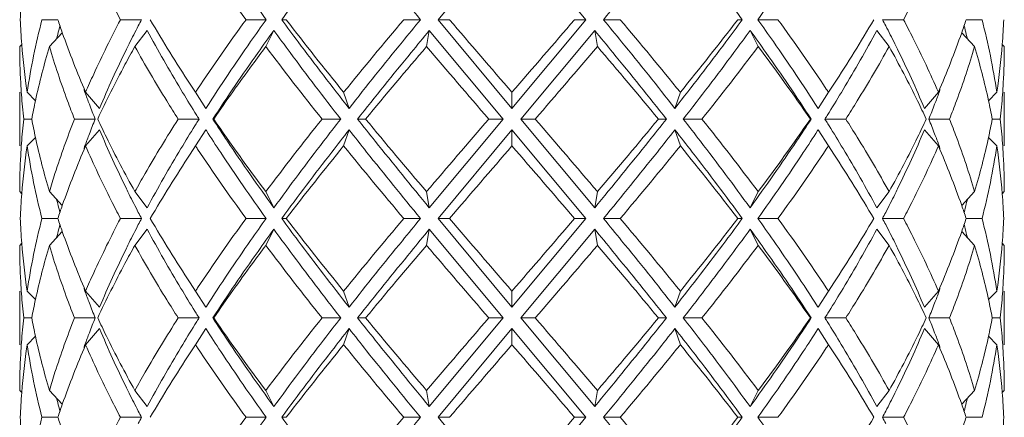
# Model space of a CAD drawing. Units: millimetres. Extents: x 0 to 210, y 74 to 223.
# Drawn here: x 50 to 55, y 88 to 90 of the extents above; entities that cross this region are included whole.
import ezdxf

# ---------------------------------------------------------------- set-up
doc = ezdxf.new("R2010")
doc.units = ezdxf.units.MM
doc.header["$MEASUREMENT"] = 0
doc.layers.get('0').update_dxf_attribs({"lineweight": 0})
doc.layers.add('02___PRT_ALL_AXES', color=7, linetype='Continuous', lineweight=0)

msp = doc.modelspace()

# ---------------------------------------------------------------- linework, layer by layer
at = {"color": 18, "lineweight": 5, "true_color": 0x000000}
for p, q in [((52.7098, 90.7856), (52.3396, 90.3408)), ((52.7098, 90.7856), (53.08, 90.3408)), ((50.4327, 90.3408), (50.3532, 90.3408)), ((50.8523, 90.3408), (50.7463, 90.3408)), ((51.4773, 90.3408), (51.3763, 90.3408)), ((51.5552, 90.3408), (51.5777, 90.3408)), ((52.251, 90.3408), (52.1672, 90.3408)), ((52.3396, 90.3408), (52.3962, 90.3408)), ((52.3396, 90.3408), (52.7098, 89.896)), ((53.08, 90.3408), (52.7098, 89.896)), ((53.08, 90.3408), (53.0235, 90.3408)), ((53.1686, 90.3408), (53.2525, 90.3408)), ((53.8644, 90.3408), (53.8419, 90.3408)), ((53.9423, 90.3408), (54.0433, 90.3408)), ((54.5674, 90.3408), (54.6733, 90.3408)), ((54.9869, 90.3408), (55.0665, 90.3408)), ((50.3904, 90.2062), (50.4552, 90.2752)), ((50.819, 90.2062), (50.8809, 90.287)), ((51.4757, 90.2062), (51.5161, 90.287)), ((52.2812, 90.2062), (52.2952, 90.287)), ((52.2952, 90.287), (52.6648, 89.8422)), ((53.1244, 90.287), (52.7548, 89.8422)), ((53.1384, 90.2062), (53.1244, 90.287)), ((53.944, 90.2062), (53.9036, 90.287)), ((54.6006, 90.2062), (54.5388, 90.287)), ((55.0293, 90.2062), (54.9644, 90.2752)), ((50.2415, 90.2062), (50.2517, 90.2164)), ((55.1781, 90.2062), (55.1679, 90.2164)), ((51.0962, 90.018), (51.1232, 89.9768)), ((54.3235, 90.018), (54.2964, 89.9768)), ((50.279, 89.9768), (50.3208, 89.9344)), ((50.5722, 89.9768), (50.6422, 89.896)), ((51.1232, 89.9768), (51.1751, 89.896)), ((51.8656, 89.9768), (51.8932, 89.896)), ((52.7098, 89.9768), (52.7098, 89.896)), ((53.554, 89.9768), (53.5264, 89.896)), ((54.2964, 89.9768), (54.2445, 89.896)), ((54.8474, 89.9768), (54.7775, 89.896)), ((55.1406, 89.9768), (55.0988, 89.9344)), ((51.1777, 89.9001), (51.1751, 89.896)), ((51.1778, 89.9001), (51.1751, 89.896)), ((54.2419, 89.9001), (54.2445, 89.896)), ((54.2419, 89.9001), (54.2445, 89.896)), ((51.12, 89.8755), (51.1262, 89.8656)), ((54.2995, 89.8755), (54.2933, 89.8656)), ((50.3019, 89.8422), (50.2615, 89.8422)), ((50.62, 89.8422), (50.5164, 89.8422)), ((51.1409, 89.8422), (51.0359, 89.8422)), ((51.1263, 89.8187), (51.1202, 89.8088)), ((51.2099, 89.8422), (51.2141, 89.8422)), ((51.8511, 89.8422), (51.7573, 89.8422)), ((51.9357, 89.8422), (51.9758, 89.8422)), ((52.6648, 89.8422), (52.2952, 89.3974)), ((52.6648, 89.8422), (52.5935, 89.8422)), ((52.7548, 89.8422), (52.8261, 89.8422)), ((52.7548, 89.8422), (53.1244, 89.3974)), ((53.484, 89.8422), (53.4438, 89.8422)), ((53.5685, 89.8422), (53.6623, 89.8422)), ((54.2097, 89.8422), (54.2056, 89.8422)), ((54.2787, 89.8422), (54.3837, 89.8422)), ((54.2934, 89.8187), (54.2996, 89.8088)), ((54.7996, 89.8422), (54.9032, 89.8422)), ((55.1177, 89.8422), (55.1581, 89.8422)), ((50.279, 89.7075), (50.3208, 89.75)), ((50.5722, 89.7075), (50.6422, 89.7883)), ((51.1232, 89.7075), (51.1751, 89.7883)), ((51.1751, 89.7883), (51.1778, 89.7843)), ((51.1751, 89.7883), (51.1777, 89.7843)), ((51.8656, 89.7075), (51.8932, 89.7883)), ((52.7098, 89.7883), (52.3396, 89.3435)), ((52.7098, 89.7075), (52.7098, 89.7883)), ((52.7098, 89.7883), (53.08, 89.3435)), ((53.554, 89.7075), (53.5264, 89.7883)), ((54.2445, 89.7883), (54.2419, 89.7843)), ((54.2445, 89.7883), (54.2419, 89.7843)), ((54.2964, 89.7075), (54.2445, 89.7883)), ((54.8474, 89.7075), (54.7775, 89.7883)), ((55.1406, 89.7075), (55.0988, 89.75)), ((51.1232, 89.7075), (51.0962, 89.6664)), ((54.3235, 89.6664), (54.2964, 89.7075)), ((50.2415, 89.4782), (50.2517, 89.468)), ((50.3904, 89.4782), (50.4552, 89.4091)), ((50.819, 89.4782), (50.8809, 89.3974)), ((51.4757, 89.4782), (51.5161, 89.3974)), ((52.2812, 89.4782), (52.2952, 89.3974)), ((53.1384, 89.4782), (53.1244, 89.3974)), ((53.944, 89.4782), (53.9036, 89.3974)), ((54.6006, 89.4782), (54.5388, 89.3974)), ((55.0293, 89.4782), (54.9644, 89.4091)), ((55.1781, 89.4782), (55.1679, 89.468)), ((50.4327, 89.3435), (50.3532, 89.3435)), ((50.8523, 89.3435), (50.7463, 89.3435)), ((51.4773, 89.3435), (51.3763, 89.3435)), ((51.5552, 89.3435), (51.5777, 89.3435)), ((52.251, 89.3435), (52.1672, 89.3435)), ((52.3396, 89.3435), (52.3962, 89.3435)), ((52.3396, 89.3435), (52.7098, 88.8987)), ((53.08, 89.3435), (52.7098, 88.8987)), ((53.08, 89.3435), (53.0235, 89.3435)), ((53.1686, 89.3435), (53.2525, 89.3435)), ((53.8644, 89.3435), (53.8419, 89.3435)), ((53.9423, 89.3435), (54.0433, 89.3435)), ((54.5674, 89.3435), (54.6733, 89.3435)), ((54.9869, 89.3435), (55.0665, 89.3435)), ((50.3904, 89.2089), (50.4552, 89.2779)), ((50.819, 89.2089), (50.8809, 89.2897)), ((51.4757, 89.2089), (51.5161, 89.2897)), ((52.2812, 89.2089), (52.2952, 89.2897)), ((52.2952, 89.2897), (52.6648, 88.8449)), ((53.1244, 89.2897), (52.7548, 88.8449)), ((53.1384, 89.2089), (53.1244, 89.2897)), ((53.944, 89.2089), (53.9036, 89.2897)), ((54.6006, 89.2089), (54.5388, 89.2897)), ((55.0293, 89.2089), (54.9644, 89.2779)), ((50.2415, 89.2089), (50.2517, 89.2191)), ((55.1781, 89.2089), (55.1679, 89.2191)), ((51.0962, 89.0207), (51.1232, 88.9795)), ((54.3235, 89.0207), (54.2964, 88.9795)), ((50.279, 88.9795), (50.3208, 88.9371)), ((50.5722, 88.9795), (50.6422, 88.8987)), ((51.1232, 88.9795), (51.1751, 88.8987)), ((51.8656, 88.9795), (51.8932, 88.8987)), ((52.7098, 88.9795), (52.7098, 88.8987)), ((53.554, 88.9795), (53.5264, 88.8987)), ((54.2964, 88.9795), (54.2445, 88.8987)), ((54.8474, 88.9795), (54.7775, 88.8987)), ((55.1406, 88.9795), (55.0988, 88.9371)), ((51.12, 88.8783), (51.1262, 88.8683)), ((51.1777, 88.9028), (51.1751, 88.8987)), ((51.1778, 88.9028), (51.1751, 88.8987)), ((54.2419, 88.9028), (54.2445, 88.8987)), ((54.2419, 88.9028), (54.2445, 88.8987)), ((54.2995, 88.8783), (54.2933, 88.8683)), ((50.3019, 88.8449), (50.2615, 88.8449)), ((50.62, 88.8449), (50.5164, 88.8449)), ((51.1409, 88.8449), (51.0359, 88.8449)), ((51.1263, 88.8214), (51.1202, 88.8115)), ((51.2099, 88.8449), (51.2141, 88.8449)), ((51.8511, 88.8449), (51.7573, 88.8449)), ((51.9357, 88.8449), (51.9758, 88.8449)), ((52.6648, 88.8449), (52.2952, 88.4001)), ((52.6648, 88.8449), (52.5935, 88.8449)), ((52.7548, 88.8449), (52.8261, 88.8449)), ((52.7548, 88.8449), (53.1244, 88.4001)), ((53.484, 88.8449), (53.4438, 88.8449)), ((53.5685, 88.8449), (53.6623, 88.8449)), ((54.2097, 88.8449), (54.2056, 88.8449)), ((54.2787, 88.8449), (54.3837, 88.8449)), ((54.2934, 88.8214), (54.2996, 88.8115)), ((54.7996, 88.8449), (54.9032, 88.8449)), ((55.1177, 88.8449), (55.1581, 88.8449)), ((50.5722, 88.7103), (50.6422, 88.791)), ((51.1232, 88.7103), (51.1751, 88.791)), ((51.1751, 88.791), (51.1778, 88.787)), ((51.1751, 88.791), (51.1777, 88.787)), ((51.8656, 88.7103), (51.8932, 88.791)), ((52.7098, 88.791), (52.3396, 88.3462)), ((52.7098, 88.7103), (52.7098, 88.791)), ((52.7098, 88.791), (53.08, 88.3462)), ((53.554, 88.7103), (53.5264, 88.791)), ((54.2445, 88.791), (54.2419, 88.787)), ((54.2445, 88.791), (54.2419, 88.787)), ((54.2964, 88.7103), (54.2445, 88.791)), ((54.8474, 88.7103), (54.7775, 88.791)), ((50.279, 88.7103), (50.3208, 88.7527)), ((55.1406, 88.7103), (55.0988, 88.7527)), ((51.1232, 88.7103), (51.0962, 88.6691)), ((54.3235, 88.6691), (54.2964, 88.7103)), ((50.2415, 88.4809), (50.2517, 88.4707)), ((50.3904, 88.4809), (50.4552, 88.4119)), ((50.819, 88.4809), (50.8809, 88.4001)), ((51.4757, 88.4809), (51.5161, 88.4001)), ((52.2812, 88.4809), (52.2952, 88.4001)), ((53.1384, 88.4809), (53.1244, 88.4001)), ((53.944, 88.4809), (53.9036, 88.4001)), ((54.6006, 88.4809), (54.5388, 88.4001)), ((55.0293, 88.4809), (54.9644, 88.4119)), ((55.1781, 88.4809), (55.1679, 88.4707)), ((50.4327, 88.3462), (50.3532, 88.3462)), ((50.8523, 88.3462), (50.7463, 88.3462)), ((51.4773, 88.3462), (51.3763, 88.3462)), ((51.5552, 88.3462), (51.5777, 88.3462)), ((52.251, 88.3462), (52.1672, 88.3462)), ((52.3396, 88.3462), (52.3962, 88.3462)), ((52.3396, 88.3462), (52.7098, 87.9014)), ((53.08, 88.3462), (52.7098, 87.9014)), ((53.08, 88.3462), (53.0235, 88.3462)), ((53.1686, 88.3462), (53.2525, 88.3462)), ((53.8644, 88.3462), (53.8419, 88.3462)), ((53.9423, 88.3462), (54.0433, 88.3462)), ((54.5674, 88.3462), (54.6733, 88.3462)), ((54.9869, 88.3462), (55.0665, 88.3462))]:
    msp.add_line(p, q, dxfattribs=at)
for points in [[(51.8932, 90.7856), (51.8642, 90.7487), (51.8353, 90.7116), (51.8066, 90.6744), (51.7214, 90.5643), (51.6374, 90.4532), (51.5552, 90.3408)], [(51.8932, 90.7856), (51.9224, 90.7485), (51.9517, 90.7114), (51.9811, 90.6744), (52.0702, 90.5625), (52.1603, 90.4514), (52.251, 90.3408)], [(53.5264, 90.7856), (53.4972, 90.7485), (53.4679, 90.7114), (53.4385, 90.6744), (53.3494, 90.5625), (53.2593, 90.4514), (53.1686, 90.3408)], [(53.5264, 90.7856), (53.5554, 90.7487), (53.5843, 90.7116), (53.6131, 90.6744), (53.6983, 90.5643), (53.7822, 90.4532), (53.8644, 90.3408)], [(51.1777, 90.7816), (51.2014, 90.7447), (51.2253, 90.708), (51.2495, 90.6714), (51.3233, 90.5598), (51.3994, 90.4496), (51.4773, 90.3408)], [(54.2419, 90.7816), (54.2182, 90.7447), (54.1943, 90.708), (54.1702, 90.6714), (54.0964, 90.5598), (54.0202, 90.4496), (53.9423, 90.3408)], [(50.7463, 90.3408), (50.7305, 90.371), (50.715, 90.4014), (50.6997, 90.4318), (50.6547, 90.5216), (50.612, 90.6126), (50.5722, 90.7048)], [(54.6733, 90.3408), (54.6891, 90.371), (54.7046, 90.4014), (54.7199, 90.4318), (54.7649, 90.5216), (54.8076, 90.6126), (54.8474, 90.7048)], [(50.5722, 89.9768), (50.5854, 90.0073), (50.5988, 90.0376), (50.6126, 90.0678), (50.6546, 90.16), (50.6993, 90.251), (50.7463, 90.3408)], [(51.4773, 90.3408), (51.4511, 90.3042), (51.4251, 90.2675), (51.3994, 90.2306), (51.3234, 90.1219), (51.2493, 90.0118), (51.1777, 89.9001)], [(51.5552, 90.3408), (51.5825, 90.3036), (51.6099, 90.2666), (51.6374, 90.2296), (51.7213, 90.1173), (51.8067, 90.0062), (51.8932, 89.896)], [(52.251, 90.3408), (52.2206, 90.3038), (52.1904, 90.2668), (52.1602, 90.2296), (52.0703, 90.1191), (51.9812, 90.008), (51.8932, 89.896)], [(53.1686, 90.3408), (53.199, 90.3038), (53.2293, 90.2668), (53.2595, 90.2296), (53.3493, 90.1191), (53.4384, 90.008), (53.5264, 89.896)], [(53.8644, 90.3408), (53.8372, 90.3036), (53.8098, 90.2666), (53.7822, 90.2296), (53.6984, 90.1173), (53.6129, 90.0062), (53.5264, 89.896)], [(53.9423, 90.3408), (53.9685, 90.3042), (53.9945, 90.2675), (54.0203, 90.2306), (54.0962, 90.1219), (54.1703, 90.0118), (54.2419, 89.9001)], [(54.6733, 90.3408), (54.6891, 90.3106), (54.7046, 90.2803), (54.7199, 90.2498), (54.7649, 90.16), (54.8076, 90.069), (54.8474, 89.9768)], [(51.5161, 90.287), (51.4893, 90.2501), (51.4628, 90.213), (51.4365, 90.1758), (51.3589, 90.066), (51.2832, 89.9549), (51.2099, 89.8422)], [(51.5161, 90.287), (51.543, 90.2498), (51.5701, 90.2127), (51.5974, 90.1758), (51.6805, 90.0634), (51.7652, 89.9523), (51.8511, 89.8422)], [(52.2952, 90.287), (52.2648, 90.25), (52.2344, 90.2129), (52.2041, 90.1758), (52.1138, 90.0652), (52.0242, 89.9541), (51.9357, 89.8422)], [(53.1244, 90.287), (53.1549, 90.25), (53.1853, 90.2129), (53.2156, 90.1758), (53.3059, 90.0652), (53.3955, 89.9541), (53.484, 89.8422)], [(53.9036, 90.287), (53.8767, 90.2498), (53.8495, 90.2127), (53.8222, 90.1758), (53.7392, 90.0634), (53.6544, 89.9523), (53.5685, 89.8422)], [(53.9036, 90.287), (53.9303, 90.2501), (53.9568, 90.213), (53.9831, 90.1758), (54.0607, 90.066), (54.1365, 89.9549), (54.2097, 89.8422)], [(50.5164, 89.8422), (50.5045, 89.8724), (50.4928, 89.9027), (50.4815, 89.9332), (50.4481, 90.0231), (50.4176, 90.1142), (50.3904, 90.2062)], [(50.819, 90.2062), (50.8022, 90.176), (50.7857, 90.1457), (50.7694, 90.1152), (50.7215, 90.0254), (50.6758, 89.9344), (50.6327, 89.8422)], [(51.0359, 89.8422), (51.0167, 89.8724), (50.9978, 89.9027), (50.979, 89.9332), (50.9237, 90.023), (50.8702, 90.114), (50.819, 90.2062)], [(51.4757, 90.2062), (51.453, 90.176), (51.4306, 90.1456), (51.4082, 90.1152), (51.3421, 90.0252), (51.2773, 89.9342), (51.2141, 89.8422)], [(54.3837, 89.8422), (54.4029, 89.8724), (54.4219, 89.9027), (54.4406, 89.9332), (54.496, 90.023), (54.5494, 90.114), (54.6006, 90.2062)], [(54.7869, 89.8422), (54.7727, 89.8726), (54.7582, 89.903), (54.7434, 89.9332), (54.6982, 90.0254), (54.6505, 90.1164), (54.6006, 90.2062)], [(54.9032, 89.8422), (54.9152, 89.8724), (54.9268, 89.9027), (54.9381, 89.9332), (54.9716, 90.0231), (55.0021, 90.1142), (55.0293, 90.2062)], [(50.3904, 89.4782), (50.3994, 89.5086), (50.4087, 89.5389), (50.4184, 89.5692), (50.448, 89.6612), (50.4808, 89.7523), (50.5164, 89.8422)], [(50.6327, 89.8422), (50.6469, 89.8117), (50.6614, 89.7814), (50.6762, 89.7512), (50.7214, 89.6589), (50.7691, 89.5679), (50.819, 89.4782)], [(50.819, 89.4782), (50.8359, 89.5086), (50.8531, 89.539), (50.8705, 89.5692), (50.9236, 89.6614), (50.9789, 89.7523), (51.0359, 89.8422)], [(51.2099, 89.8422), (51.2341, 89.8049), (51.2586, 89.7679), (51.2833, 89.731), (51.3588, 89.6183), (51.4366, 89.5072), (51.5161, 89.3974)], [(51.8511, 89.8422), (51.8223, 89.8052), (51.7936, 89.7682), (51.7651, 89.731), (51.6806, 89.6209), (51.5974, 89.5098), (51.5161, 89.3974)], [(51.9357, 89.8422), (51.965, 89.805), (51.9945, 89.768), (52.0241, 89.731), (52.1137, 89.6191), (52.2042, 89.508), (52.2952, 89.3974)], [(53.484, 89.8422), (53.4546, 89.805), (53.4251, 89.768), (53.3955, 89.731), (53.306, 89.6191), (53.2155, 89.508), (53.1244, 89.3974)], [(53.5685, 89.8422), (53.5974, 89.8052), (53.626, 89.7682), (53.6546, 89.731), (53.7391, 89.6209), (53.8222, 89.5098), (53.9036, 89.3974)], [(54.2097, 89.8422), (54.1855, 89.8049), (54.1611, 89.7679), (54.1363, 89.731), (54.0608, 89.6183), (53.9831, 89.5072), (53.9036, 89.3974)], [(54.3837, 89.8422), (54.4029, 89.812), (54.4219, 89.7816), (54.4406, 89.7512), (54.496, 89.6614), (54.5494, 89.5704), (54.6006, 89.4782)], [(54.7869, 89.8422), (54.7727, 89.8117), (54.7582, 89.7814), (54.7434, 89.7512), (54.6982, 89.6589), (54.6505, 89.5679), (54.6006, 89.4782)], [(54.9032, 89.8422), (54.9152, 89.812), (54.9268, 89.7816), (54.9381, 89.7512), (54.9716, 89.6612), (55.0021, 89.5702), (55.0293, 89.4782)], [(51.1777, 89.7843), (51.2014, 89.7474), (51.2253, 89.7107), (51.2495, 89.6741), (51.3233, 89.5625), (51.3994, 89.4524), (51.4773, 89.3435)], [(51.8932, 89.7883), (51.8642, 89.7514), (51.8353, 89.7143), (51.8066, 89.6771), (51.7214, 89.567), (51.6374, 89.4559), (51.5552, 89.3435)], [(51.8932, 89.7883), (51.9224, 89.7512), (51.9517, 89.7141), (51.9811, 89.6771), (52.0702, 89.5652), (52.1603, 89.4541), (52.251, 89.3435)], [(53.5264, 89.7883), (53.4972, 89.7512), (53.4679, 89.7141), (53.4385, 89.6771), (53.3494, 89.5652), (53.2593, 89.4541), (53.1686, 89.3435)], [(53.5264, 89.7883), (53.5554, 89.7514), (53.5843, 89.7143), (53.6131, 89.6771), (53.6983, 89.567), (53.7822, 89.4559), (53.8644, 89.3435)], [(54.2419, 89.7843), (54.2182, 89.7474), (54.1943, 89.7107), (54.1702, 89.6741), (54.0964, 89.5625), (54.0202, 89.4524), (53.9423, 89.3435)], [(50.7463, 89.3435), (50.7305, 89.3737), (50.715, 89.4041), (50.6997, 89.4345), (50.6547, 89.5243), (50.612, 89.6153), (50.5722, 89.7075)], [(54.6733, 89.3435), (54.6891, 89.3737), (54.7046, 89.4041), (54.7199, 89.4345), (54.7649, 89.5243), (54.8076, 89.6153), (54.8474, 89.7075)], [(50.5722, 88.9795), (50.5854, 89.01), (50.5988, 89.0403), (50.6126, 89.0705), (50.6546, 89.1627), (50.6993, 89.2538), (50.7463, 89.3435)], [(51.4773, 89.3435), (51.4511, 89.307), (51.4251, 89.2702), (51.3994, 89.2333), (51.3234, 89.1246), (51.2493, 89.0145), (51.1777, 88.9028)], [(51.5552, 89.3435), (51.5825, 89.3063), (51.6099, 89.2693), (51.6374, 89.2323), (51.7213, 89.1201), (51.8067, 89.009), (51.8932, 88.8987)], [(52.251, 89.3435), (52.2206, 89.3065), (52.1904, 89.2695), (52.1602, 89.2323), (52.0703, 89.1218), (51.9812, 89.0107), (51.8932, 88.8987)], [(53.1686, 89.3435), (53.199, 89.3065), (53.2293, 89.2695), (53.2595, 89.2323), (53.3493, 89.1218), (53.4384, 89.0107), (53.5264, 88.8987)], [(53.8644, 89.3435), (53.8372, 89.3063), (53.8098, 89.2693), (53.7822, 89.2323), (53.6984, 89.1201), (53.6129, 89.009), (53.5264, 88.8987)], [(53.9423, 89.3435), (53.9685, 89.307), (53.9945, 89.2702), (54.0203, 89.2333), (54.0962, 89.1246), (54.1703, 89.0145), (54.2419, 88.9028)], [(54.6733, 89.3435), (54.6891, 89.3133), (54.7046, 89.283), (54.7199, 89.2525), (54.7649, 89.1627), (54.8076, 89.0717), (54.8474, 88.9795)], [(51.5161, 89.2897), (51.4893, 89.2528), (51.4628, 89.2157), (51.4365, 89.1785), (51.3589, 89.0687), (51.2832, 88.9576), (51.2099, 88.8449)], [(51.5161, 89.2897), (51.543, 89.2525), (51.5701, 89.2154), (51.5974, 89.1785), (51.6805, 89.0662), (51.7652, 88.9551), (51.8511, 88.8449)], [(52.2952, 89.2897), (52.2648, 89.2527), (52.2344, 89.2156), (52.2041, 89.1785), (52.1138, 89.0679), (52.0242, 88.9568), (51.9357, 88.8449)], [(53.1244, 89.2897), (53.1549, 89.2527), (53.1853, 89.2156), (53.2156, 89.1785), (53.3059, 89.0679), (53.3955, 88.9568), (53.484, 88.8449)], [(53.9036, 89.2897), (53.8767, 89.2525), (53.8495, 89.2154), (53.8222, 89.1785), (53.7392, 89.0662), (53.6544, 88.9551), (53.5685, 88.8449)], [(53.9036, 89.2897), (53.9303, 89.2528), (53.9568, 89.2157), (53.9831, 89.1785), (54.0607, 89.0687), (54.1365, 88.9576), (54.2097, 88.8449)], [(50.5164, 88.8449), (50.5045, 88.8751), (50.4928, 88.9054), (50.4815, 88.9359), (50.4481, 89.0258), (50.4176, 89.1169), (50.3904, 89.2089)], [(50.819, 89.2089), (50.8022, 89.1787), (50.7857, 89.1484), (50.7694, 89.1179), (50.7215, 89.0281), (50.6758, 88.9371), (50.6327, 88.8449)], [(51.0359, 88.8449), (51.0167, 88.8751), (50.9978, 88.9054), (50.979, 88.9359), (50.9237, 89.0257), (50.8702, 89.1167), (50.819, 89.2089)], [(51.4757, 89.2089), (51.453, 89.1787), (51.4306, 89.1483), (51.4082, 89.1179), (51.3421, 89.0279), (51.2773, 88.9369), (51.2141, 88.8449)], [(54.3837, 88.8449), (54.4029, 88.8751), (54.4219, 88.9054), (54.4406, 88.9359), (54.496, 89.0257), (54.5494, 89.1167), (54.6006, 89.2089)], [(54.7869, 88.8449), (54.7727, 88.8754), (54.7582, 88.9057), (54.7434, 88.9359), (54.6982, 89.0281), (54.6505, 89.1191), (54.6006, 89.2089)], [(54.9032, 88.8449), (54.9152, 88.8751), (54.9268, 88.9054), (54.9381, 88.9359), (54.9716, 89.0258), (55.0021, 89.1169), (55.0293, 89.2089)], [(50.3904, 88.4809), (50.3994, 88.5113), (50.4087, 88.5416), (50.4184, 88.5719), (50.448, 88.6639), (50.4808, 88.755), (50.5164, 88.8449)], [(50.6327, 88.8449), (50.6469, 88.8144), (50.6614, 88.7841), (50.6762, 88.7539), (50.7214, 88.6617), (50.7691, 88.5707), (50.819, 88.4809)], [(50.819, 88.4809), (50.8359, 88.5113), (50.8531, 88.5417), (50.8705, 88.5719), (50.9236, 88.6641), (50.9789, 88.7551), (51.0359, 88.8449)], [(51.2099, 88.8449), (51.2341, 88.8077), (51.2586, 88.7706), (51.2833, 88.7337), (51.3588, 88.6211), (51.4366, 88.5099), (51.5161, 88.4001)], [(51.8511, 88.8449), (51.8223, 88.8079), (51.7936, 88.7709), (51.7651, 88.7337), (51.6806, 88.6236), (51.5974, 88.5125), (51.5161, 88.4001)], [(51.9357, 88.8449), (51.965, 88.8077), (51.9945, 88.7707), (52.0241, 88.7337), (52.1137, 88.6218), (52.2042, 88.5107), (52.2952, 88.4001)], [(53.484, 88.8449), (53.4546, 88.8077), (53.4251, 88.7707), (53.3955, 88.7337), (53.306, 88.6218), (53.2155, 88.5107), (53.1244, 88.4001)], [(53.5685, 88.8449), (53.5974, 88.8079), (53.626, 88.7709), (53.6546, 88.7337), (53.7391, 88.6236), (53.8222, 88.5125), (53.9036, 88.4001)], [(54.2097, 88.8449), (54.1855, 88.8077), (54.1611, 88.7706), (54.1363, 88.7337), (54.0608, 88.6211), (53.9831, 88.5099), (53.9036, 88.4001)], [(54.3837, 88.8449), (54.4029, 88.8147), (54.4219, 88.7844), (54.4406, 88.7539), (54.496, 88.6641), (54.5494, 88.5731), (54.6006, 88.4809)], [(54.7869, 88.8449), (54.7727, 88.8144), (54.7582, 88.7841), (54.7434, 88.7539), (54.6982, 88.6617), (54.6505, 88.5707), (54.6006, 88.4809)], [(54.9032, 88.8449), (54.9152, 88.8147), (54.9268, 88.7843), (54.9381, 88.7539), (54.9716, 88.6639), (55.0021, 88.5729), (55.0293, 88.4809)], [(51.1777, 88.787), (51.2014, 88.7501), (51.2253, 88.7134), (51.2495, 88.6768), (51.3233, 88.5652), (51.3994, 88.4551), (51.4773, 88.3462)], [(51.8932, 88.791), (51.8642, 88.7541), (51.8353, 88.717), (51.8066, 88.6798), (51.7214, 88.5697), (51.6374, 88.4586), (51.5552, 88.3462)], [(51.8932, 88.791), (51.9224, 88.7539), (51.9517, 88.7168), (51.9811, 88.6798), (52.0702, 88.5679), (52.1603, 88.4568), (52.251, 88.3462)], [(53.5264, 88.791), (53.4972, 88.7539), (53.4679, 88.7168), (53.4385, 88.6798), (53.3494, 88.5679), (53.2593, 88.4568), (53.1686, 88.3462)], [(53.5264, 88.791), (53.5554, 88.7541), (53.5843, 88.717), (53.6131, 88.6798), (53.6983, 88.5697), (53.7822, 88.4586), (53.8644, 88.3462)], [(54.2419, 88.787), (54.2182, 88.7501), (54.1943, 88.7134), (54.1702, 88.6768), (54.0964, 88.5652), (54.0202, 88.4551), (53.9423, 88.3462)], [(50.7463, 88.3462), (50.7305, 88.3764), (50.715, 88.4068), (50.6997, 88.4372), (50.6547, 88.527), (50.612, 88.618), (50.5722, 88.7103)], [(54.6733, 88.3462), (54.6891, 88.3764), (54.7046, 88.4068), (54.7199, 88.4372), (54.7649, 88.527), (54.8076, 88.618), (54.8474, 88.7103)], [(50.5722, 87.9822), (50.5854, 88.0127), (50.5988, 88.043), (50.6126, 88.0732), (50.6546, 88.1655), (50.6993, 88.2565), (50.7463, 88.3462)], [(51.4773, 88.3462), (51.4511, 88.3097), (51.4251, 88.2729), (51.3994, 88.2361), (51.3234, 88.1273), (51.2493, 88.0172), (51.1777, 87.9055)], [(51.5552, 88.3462), (51.5825, 88.309), (51.6099, 88.272), (51.6374, 88.235), (51.7213, 88.1228), (51.8067, 88.0117), (51.8932, 87.9014)], [(52.251, 88.3462), (52.2206, 88.3092), (52.1904, 88.2722), (52.1602, 88.235), (52.0703, 88.1246), (51.9812, 88.0135), (51.8932, 87.9014)], [(53.1686, 88.3462), (53.199, 88.3092), (53.2293, 88.2722), (53.2595, 88.235), (53.3493, 88.1246), (53.4384, 88.0135), (53.5264, 87.9014)], [(53.8644, 88.3462), (53.8372, 88.309), (53.8098, 88.272), (53.7822, 88.235), (53.6984, 88.1228), (53.6129, 88.0117), (53.5264, 87.9014)], [(53.9423, 88.3462), (53.9685, 88.3097), (53.9945, 88.2729), (54.0203, 88.2361), (54.0962, 88.1273), (54.1703, 88.0172), (54.2419, 87.9055)], [(54.6733, 88.3462), (54.6891, 88.316), (54.7046, 88.2857), (54.7199, 88.2552), (54.7649, 88.1654), (54.8076, 88.0744), (54.8474, 87.9822)]]:
    msp.add_open_spline(points, degree=3, knots=[0, 0, 0, 0, 1, 1, 1, 2, 2, 2, 2], dxfattribs=at)
for points in [[(51.1338, 90.6889), (51.2123, 90.5712), (51.2931, 90.4552), (51.3763, 90.3408)], [(50.2473, 90.4015), (50.2461, 90.3813), (50.2451, 90.3611), (50.2443, 90.3408)], [(50.2443, 90.3408), (50.2451, 90.3206), (50.2461, 90.3005), (50.2473, 90.2803)], [(50.3532, 90.3408), (50.3222, 90.2208), (50.2974, 90.0993), (50.279, 89.9768)], [(50.4327, 90.3408), (50.44, 90.3189), (50.4475, 90.297), (50.4552, 90.2752)], [(50.8523, 90.3408), (50.8469, 90.3306), (50.8415, 90.3203), (50.8362, 90.31)], [(50.8958, 90.3408), (50.9599, 90.2316), (51.0267, 90.1239), (51.0962, 90.018)], [(51.3763, 90.3408), (51.293, 90.2265), (51.2122, 90.1105), (51.1338, 89.9928)], [(51.5777, 90.3408), (51.672, 90.2182), (51.768, 90.0968), (51.8656, 89.9768)], [(52.1672, 90.3408), (52.0655, 90.2205), (51.965, 90.0991), (51.8656, 89.9768)], [(52.3962, 90.3408), (52.5004, 90.2192), (52.605, 90.0979), (52.7098, 89.9768)], [(52.7098, 89.9768), (52.8146, 90.098), (52.9191, 90.2193), (53.0235, 90.3408)], [(53.554, 89.9768), (53.4546, 90.099), (53.3541, 90.2204), (53.2525, 90.3408)], [(53.554, 89.9768), (53.6516, 90.0969), (53.7475, 90.2182), (53.8419, 90.3408)], [(54.2858, 89.9928), (54.2074, 90.1104), (54.1265, 90.2265), (54.0433, 90.3408)], [(54.3235, 90.018), (54.3929, 90.1239), (54.4597, 90.2316), (54.5238, 90.3408)], [(54.5835, 90.31), (54.5781, 90.3203), (54.5728, 90.3306), (54.5674, 90.3408)], [(54.9644, 90.2752), (54.9721, 90.297), (54.9796, 90.3189), (54.9869, 90.3408)], [(55.1406, 89.9768), (55.1221, 90.0993), (55.0973, 90.2208), (55.0665, 90.3408)], [(55.1724, 90.2802), (55.1735, 90.3004), (55.1746, 90.3206), (55.1754, 90.3408)], [(50.4431, 90.31), (50.4393, 90.2956), (50.4356, 90.2812), (50.432, 90.2667)], [(50.8362, 90.31), (50.8208, 90.2802), (50.8056, 90.2503), (50.7906, 90.2203)], [(54.629, 90.2203), (54.6141, 90.2503), (54.5989, 90.2802), (54.5835, 90.31)], [(54.9877, 90.2667), (54.984, 90.2812), (54.9803, 90.2956), (54.9766, 90.31)], [(50.2473, 90.2803), (50.2485, 90.259), (50.25, 90.2377), (50.2517, 90.2164)], [(50.432, 90.2667), (50.4301, 90.2594), (50.4283, 90.2522), (50.4266, 90.2449)], [(50.4552, 90.2752), (50.4907, 90.1744), (50.5297, 90.0749), (50.5722, 89.9768)], [(50.8809, 90.287), (50.9347, 90.1868), (50.991, 90.0879), (51.0497, 89.9904)], [(54.3699, 89.9904), (54.4286, 90.0879), (54.4849, 90.1868), (54.5388, 90.287)], [(54.8474, 89.9768), (54.8899, 90.0749), (54.929, 90.1744), (54.9644, 90.2752)], [(54.9931, 90.2449), (54.9913, 90.2522), (54.9895, 90.2594), (54.9877, 90.2667)], [(55.168, 90.2164), (55.1696, 90.2376), (55.1711, 90.2589), (55.1724, 90.2802)], [(50.2415, 90.2062), (50.2415, 90.1456), (50.2432, 90.0851), (50.2465, 90.0246)], [(50.2517, 90.2164), (50.2579, 90.1362), (50.2671, 90.0563), (50.279, 89.9768)], [(50.3904, 90.2062), (50.3638, 90.1165), (50.3405, 90.0258), (50.3207, 89.9344)], [(50.777, 90.1926), (50.7291, 90.0951), (50.6841, 89.9962), (50.6422, 89.896)], [(50.7906, 90.2203), (50.7861, 90.211), (50.7815, 90.2018), (50.777, 90.1926)], [(51.4757, 90.2062), (51.5677, 90.0835), (51.6616, 89.9621), (51.7573, 89.8422)], [(52.2812, 90.2062), (52.1785, 90.0856), (52.0767, 89.9643), (51.9758, 89.8422)], [(52.2812, 90.2062), (52.3849, 90.0845), (52.489, 89.9632), (52.5935, 89.8422)], [(52.8261, 89.8422), (52.9307, 89.9631), (53.0348, 90.0845), (53.1384, 90.2062)], [(53.4438, 89.8422), (53.343, 89.9643), (53.2412, 90.0857), (53.1384, 90.2062)], [(53.6623, 89.8422), (53.7581, 89.962), (53.852, 90.0834), (53.944, 90.2062)], [(54.2056, 89.8422), (54.1209, 89.9653), (54.0337, 90.0867), (53.944, 90.2062)], [(54.6427, 90.1926), (54.6381, 90.2018), (54.6336, 90.211), (54.629, 90.2203)], [(54.7775, 89.896), (54.7355, 89.9962), (54.6905, 90.0951), (54.6427, 90.1926)], [(55.099, 89.9344), (55.0791, 90.0258), (55.0558, 90.1165), (55.0293, 90.2062)], [(55.1406, 89.9768), (55.1526, 90.0563), (55.1617, 90.1362), (55.168, 90.2164)], [(55.1731, 90.0242), (55.1764, 90.0848), (55.1781, 90.1455), (55.1781, 90.2062)], [(50.2465, 90.0246), (50.2476, 90.0044), (50.2489, 89.9842), (50.2504, 89.9639)], [(55.1692, 89.9635), (55.1707, 89.9837), (55.172, 90.004), (55.1731, 90.0242)], [(50.2504, 89.9639), (50.2534, 89.9233), (50.2571, 89.8827), (50.2615, 89.8422)], [(50.563, 89.9904), (50.5648, 89.9854), (50.5666, 89.9804), (50.5685, 89.9755)], [(50.5685, 89.9755), (50.5758, 89.9557), (50.5832, 89.936), (50.5908, 89.9163)], [(51.0497, 89.9904), (51.0728, 89.9519), (51.0963, 89.9136), (51.12, 89.8755)], [(51.1338, 89.9928), (51.1303, 89.9875), (51.1267, 89.9821), (51.1232, 89.9768)], [(54.2964, 89.9768), (54.2929, 89.9821), (54.2894, 89.9875), (54.2858, 89.9928)], [(54.2996, 89.8755), (54.3234, 89.9136), (54.3468, 89.9519), (54.3699, 89.9904)], [(54.8289, 89.9163), (54.8364, 89.936), (54.8439, 89.9557), (54.8512, 89.9755)], [(54.8512, 89.9755), (54.853, 89.9804), (54.8549, 89.9854), (54.8567, 89.9904)], [(55.1581, 89.8422), (55.1625, 89.8826), (55.1662, 89.923), (55.1692, 89.9635)], [(50.3207, 89.9344), (50.314, 89.9037), (50.3078, 89.873), (50.3019, 89.8422)], [(50.5908, 89.9163), (50.6003, 89.8915), (50.6101, 89.8668), (50.62, 89.8422)], [(54.7996, 89.8422), (54.8096, 89.8668), (54.8193, 89.8915), (54.8289, 89.9163)], [(55.1177, 89.8422), (55.1119, 89.873), (55.1056, 89.9037), (55.099, 89.9344)], [(51.1262, 89.8656), (51.1311, 89.8578), (51.136, 89.85), (51.1409, 89.8422)], [(54.2787, 89.8422), (54.2836, 89.85), (54.2885, 89.8578), (54.2934, 89.8656)], [(50.2615, 89.8422), (50.2571, 89.8018), (50.2534, 89.7613), (50.2504, 89.7207)], [(50.3019, 89.8422), (50.3078, 89.8114), (50.314, 89.7806), (50.3207, 89.75)], [(50.62, 89.8422), (50.6101, 89.8175), (50.6003, 89.7928), (50.5908, 89.768)], [(51.12, 89.8088), (51.0964, 89.7709), (51.0731, 89.7328), (51.05, 89.6945)], [(51.1409, 89.8422), (51.136, 89.8344), (51.1311, 89.8265), (51.1262, 89.8187)], [(51.2141, 89.8422), (51.2988, 89.7191), (51.386, 89.5977), (51.4757, 89.4782)], [(51.7573, 89.8422), (51.6615, 89.7223), (51.5676, 89.601), (51.4757, 89.4782)], [(51.9758, 89.8422), (52.0766, 89.72), (52.1784, 89.5987), (52.2812, 89.4782)], [(52.5935, 89.8422), (52.489, 89.7212), (52.3848, 89.5999), (52.2812, 89.4782)], [(53.1384, 89.4782), (53.0347, 89.5998), (52.9306, 89.7212), (52.8261, 89.8422)], [(53.1384, 89.4782), (53.2411, 89.5988), (53.3429, 89.7201), (53.4438, 89.8422)], [(53.944, 89.4782), (53.8519, 89.6009), (53.758, 89.7222), (53.6623, 89.8422)], [(53.944, 89.4782), (54.0337, 89.5977), (54.1209, 89.7191), (54.2056, 89.8422)], [(54.2934, 89.8187), (54.2885, 89.8265), (54.2836, 89.8344), (54.2787, 89.8422)], [(54.3696, 89.6945), (54.3466, 89.7328), (54.3232, 89.7709), (54.2996, 89.8088)], [(54.8289, 89.768), (54.8193, 89.7928), (54.8096, 89.8175), (54.7996, 89.8422)], [(55.099, 89.75), (55.1056, 89.7806), (55.1119, 89.8114), (55.1177, 89.8422)], [(55.1692, 89.7211), (55.1662, 89.7615), (55.1625, 89.8019), (55.1581, 89.8422)], [(50.3207, 89.75), (50.3405, 89.6585), (50.3638, 89.5679), (50.3904, 89.4782)], [(50.5908, 89.768), (50.5832, 89.7484), (50.5758, 89.7287), (50.5685, 89.7089)], [(50.6422, 89.7883), (50.6841, 89.6881), (50.729, 89.5892), (50.777, 89.4918)], [(54.6427, 89.4918), (54.6906, 89.5892), (54.7356, 89.6881), (54.7775, 89.7883)], [(54.8512, 89.7089), (54.8439, 89.7287), (54.8364, 89.7484), (54.8289, 89.768)], [(55.0293, 89.4782), (55.0558, 89.5679), (55.0791, 89.6585), (55.099, 89.75)], [(50.2504, 89.7207), (50.2489, 89.7005), (50.2476, 89.6803), (50.2465, 89.66)], [(50.279, 89.7075), (50.2671, 89.628), (50.2579, 89.5481), (50.2517, 89.468)], [(50.279, 89.7075), (50.2975, 89.585), (50.3223, 89.4635), (50.3532, 89.3435)], [(50.5722, 89.7075), (50.5298, 89.6095), (50.4908, 89.5099), (50.4552, 89.4091)], [(50.5685, 89.7089), (50.5666, 89.7039), (50.5648, 89.6989), (50.563, 89.6939)], [(51.1232, 89.7075), (51.1267, 89.7022), (51.1303, 89.6969), (51.1338, 89.6916)], [(51.8656, 89.7075), (51.7681, 89.5875), (51.6721, 89.4661), (51.5777, 89.3435)], [(51.8656, 89.7075), (51.9651, 89.5853), (52.0656, 89.464), (52.1672, 89.3435)], [(52.7098, 89.7075), (52.6051, 89.5864), (52.5005, 89.465), (52.3962, 89.3435)], [(53.0235, 89.3435), (52.9192, 89.4651), (52.8146, 89.5865), (52.7098, 89.7075)], [(53.2525, 89.3435), (53.3541, 89.4639), (53.4547, 89.5853), (53.554, 89.7075)], [(53.8419, 89.3435), (53.7476, 89.4662), (53.6517, 89.5876), (53.554, 89.7075)], [(54.2858, 89.6916), (54.2894, 89.6969), (54.2929, 89.7022), (54.2964, 89.7075)], [(54.9644, 89.4091), (54.929, 89.51), (54.8899, 89.6095), (54.8474, 89.7075)], [(54.8567, 89.6939), (54.8549, 89.6989), (54.853, 89.7039), (54.8512, 89.7089)], [(55.0665, 89.3435), (55.0973, 89.4635), (55.1221, 89.585), (55.1406, 89.7075)], [(55.168, 89.468), (55.1617, 89.5481), (55.1526, 89.628), (55.1406, 89.7075)], [(55.1731, 89.6604), (55.172, 89.6806), (55.1707, 89.7009), (55.1692, 89.7211)], [(50.2465, 89.66), (50.2432, 89.5995), (50.2415, 89.5388), (50.2415, 89.4782)], [(51.05, 89.6945), (50.9913, 89.5968), (50.9349, 89.4977), (50.8809, 89.3974)], [(51.0962, 89.6664), (51.0268, 89.5604), (50.96, 89.4528), (50.8958, 89.3435)], [(51.1338, 89.6916), (51.2123, 89.5739), (51.2931, 89.4579), (51.3763, 89.3435)], [(54.0433, 89.3435), (54.1265, 89.4579), (54.2074, 89.5739), (54.2858, 89.6916)], [(54.5238, 89.3435), (54.4597, 89.4528), (54.3929, 89.5605), (54.3235, 89.6664)], [(54.5388, 89.3974), (54.4847, 89.4977), (54.4283, 89.5968), (54.3696, 89.6945)], [(55.1781, 89.4782), (55.1781, 89.539), (55.1764, 89.5997), (55.1731, 89.6604)], [(50.2517, 89.468), (50.25, 89.4467), (50.2485, 89.4255), (50.2473, 89.4042)], [(50.777, 89.4918), (50.7815, 89.4826), (50.7861, 89.4733), (50.7906, 89.4641)], [(50.7906, 89.4641), (50.8056, 89.4341), (50.8208, 89.4042), (50.8362, 89.3744)], [(54.5835, 89.3744), (54.5989, 89.4042), (54.6141, 89.4341), (54.629, 89.4641)], [(54.629, 89.4641), (54.6336, 89.4733), (54.6381, 89.4826), (54.6427, 89.4918)], [(55.1724, 89.4042), (55.1711, 89.4255), (55.1696, 89.4468), (55.168, 89.468)], [(50.2473, 89.4042), (50.2461, 89.384), (50.2451, 89.3638), (50.2443, 89.3435)], [(50.4266, 89.4395), (50.4283, 89.4322), (50.4301, 89.4249), (50.432, 89.4177)], [(50.432, 89.4177), (50.4356, 89.4032), (50.4393, 89.3888), (50.4431, 89.3744)], [(50.4552, 89.4091), (50.4475, 89.3873), (50.44, 89.3655), (50.4327, 89.3435)], [(54.9869, 89.3435), (54.9796, 89.3655), (54.9721, 89.3873), (54.9644, 89.4091)], [(54.9766, 89.3744), (54.9803, 89.3888), (54.984, 89.4032), (54.9877, 89.4177)], [(54.9877, 89.4177), (54.9895, 89.4249), (54.9913, 89.4322), (54.9931, 89.4395)], [(55.1754, 89.3435), (55.1746, 89.3638), (55.1735, 89.384), (55.1724, 89.4042)], [(50.8362, 89.3744), (50.8415, 89.3641), (50.8469, 89.3538), (50.8523, 89.3435)], [(54.5674, 89.3435), (54.5728, 89.3538), (54.5781, 89.3641), (54.5835, 89.3744)], [(50.2443, 89.3435), (50.2451, 89.3233), (50.2461, 89.303), (50.2473, 89.2827)], [(50.3532, 89.3435), (50.3222, 89.2236), (50.2974, 89.1021), (50.279, 88.9795)], [(50.4431, 89.3127), (50.4393, 89.2983), (50.4356, 89.2839), (50.432, 89.2694)], [(50.4327, 89.3435), (50.44, 89.3216), (50.4475, 89.2997), (50.4552, 89.2779)], [(50.8362, 89.3127), (50.8208, 89.2829), (50.8056, 89.253), (50.7906, 89.223)], [(50.8523, 89.3435), (50.8469, 89.3333), (50.8415, 89.323), (50.8362, 89.3127)], [(50.8958, 89.3435), (50.9599, 89.2343), (51.0267, 89.1266), (51.0962, 89.0207)], [(51.3763, 89.3435), (51.293, 89.2293), (51.2122, 89.1132), (51.1338, 88.9955)], [(51.5777, 89.3435), (51.672, 89.2209), (51.768, 89.0995), (51.8656, 88.9795)], [(52.1672, 89.3435), (52.0655, 89.2232), (51.965, 89.1018), (51.8656, 88.9795)], [(52.3962, 89.3435), (52.5004, 89.222), (52.605, 89.1006), (52.7098, 88.9795)], [(52.7098, 88.9795), (52.8146, 89.1007), (52.9191, 89.222), (53.0235, 89.3435)], [(53.554, 88.9795), (53.4546, 89.1017), (53.3541, 89.2231), (53.2525, 89.3435)], [(53.554, 88.9795), (53.6517, 89.0995), (53.7476, 89.2209), (53.8419, 89.3435)], [(54.2858, 88.9955), (54.2074, 89.1131), (54.1265, 89.2292), (54.0433, 89.3435)], [(54.3235, 89.0207), (54.3929, 89.1266), (54.4597, 89.2343), (54.5238, 89.3435)], [(54.5835, 89.3127), (54.5781, 89.323), (54.5728, 89.3333), (54.5674, 89.3435)], [(54.629, 89.223), (54.6141, 89.253), (54.5989, 89.2829), (54.5835, 89.3127)], [(54.9644, 89.2779), (54.9721, 89.2997), (54.9796, 89.3216), (54.9869, 89.3435)], [(54.9877, 89.2694), (54.984, 89.2839), (54.9803, 89.2983), (54.9766, 89.3127)], [(55.1406, 88.9795), (55.1221, 89.102), (55.0973, 89.2235), (55.0665, 89.3435)], [(55.1723, 89.2828), (55.1735, 89.303), (55.1746, 89.3233), (55.1754, 89.3435)], [(50.2473, 89.2827), (50.2485, 89.2615), (50.25, 89.2403), (50.2517, 89.2191)], [(50.432, 89.2694), (50.4301, 89.2621), (50.4283, 89.2549), (50.4266, 89.2476)], [(50.4552, 89.2779), (50.4907, 89.1771), (50.5297, 89.0776), (50.5722, 88.9795)], [(50.8809, 89.2897), (50.9348, 89.1893), (50.9912, 89.0902), (51.05, 88.9926)], [(54.3699, 88.9932), (54.4286, 89.0906), (54.4849, 89.1895), (54.5388, 89.2897)], [(54.8474, 88.9795), (54.8899, 89.0776), (54.929, 89.1771), (54.9644, 89.2779)], [(54.9931, 89.2476), (54.9913, 89.2549), (54.9895, 89.2621), (54.9877, 89.2694)], [(55.168, 89.2191), (55.1696, 89.2403), (55.1711, 89.2615), (55.1723, 89.2828)], [(50.2415, 89.2089), (50.2415, 89.1481), (50.2432, 89.0873), (50.2465, 89.0266)], [(50.2517, 89.2191), (50.2579, 89.1389), (50.2671, 89.059), (50.279, 88.9795)], [(50.3904, 89.2089), (50.3638, 89.1192), (50.3406, 89.0285), (50.3207, 88.9371)], [(50.7906, 89.223), (50.7861, 89.2138), (50.7815, 89.2045), (50.777, 89.1953)], [(51.4757, 89.2089), (51.5677, 89.0862), (51.6616, 88.9648), (51.7573, 88.8449)], [(52.2812, 89.2089), (52.1785, 89.0883), (52.0767, 88.967), (51.9758, 88.8449)], [(52.2812, 89.2089), (52.3849, 89.0872), (52.489, 88.9659), (52.5935, 88.8449)], [(52.8261, 88.8449), (52.9307, 88.9658), (53.0348, 89.0872), (53.1384, 89.2089)], [(53.4438, 88.8449), (53.343, 88.967), (53.2412, 89.0884), (53.1384, 89.2089)], [(53.6623, 88.8449), (53.758, 88.9648), (53.8519, 89.0862), (53.944, 89.2089)], [(54.2056, 88.8449), (54.1209, 88.968), (54.0337, 89.0894), (53.944, 89.2089)], [(54.6427, 89.1953), (54.6381, 89.2045), (54.6336, 89.2138), (54.629, 89.223)], [(55.099, 88.9371), (55.0791, 89.0285), (55.0558, 89.1192), (55.0293, 89.2089)], [(55.1406, 88.9795), (55.1526, 89.059), (55.1617, 89.1389), (55.168, 89.2191)], [(55.1731, 89.0269), (55.1764, 89.0875), (55.1781, 89.1482), (55.1781, 89.2089)], [(50.777, 89.1953), (50.7291, 89.0978), (50.6841, 88.9989), (50.6422, 88.8987)], [(54.7775, 88.8987), (54.7355, 88.9989), (54.6905, 89.0978), (54.6427, 89.1953)], [(50.2465, 89.0266), (50.2477, 89.0064), (50.249, 88.9862), (50.2504, 88.966)], [(55.1692, 88.9662), (55.1707, 88.9864), (55.172, 89.0067), (55.1731, 89.0269)], [(50.2504, 88.966), (50.2534, 88.9255), (50.2571, 88.8852), (50.2615, 88.8449)], [(50.563, 88.9932), (50.5648, 88.9882), (50.5666, 88.9832), (50.5685, 88.9782)], [(50.5685, 88.9782), (50.5758, 88.9584), (50.5832, 88.9387), (50.5908, 88.919)], [(51.05, 88.9926), (51.0731, 88.9543), (51.0964, 88.9162), (51.12, 88.8783)], [(51.1338, 88.9955), (51.1303, 88.9902), (51.1267, 88.9848), (51.1232, 88.9795)], [(54.2964, 88.9795), (54.2929, 88.9848), (54.2894, 88.9902), (54.2858, 88.9955)], [(54.2996, 88.8783), (54.3234, 88.9164), (54.3468, 88.9547), (54.3699, 88.9932)], [(54.8289, 88.919), (54.8364, 88.9387), (54.8439, 88.9584), (54.8512, 88.9782)], [(54.8512, 88.9782), (54.853, 88.9832), (54.8549, 88.9882), (54.8567, 88.9932)], [(55.1581, 88.8449), (55.1625, 88.8853), (55.1662, 88.9257), (55.1692, 88.9662)], [(50.3207, 88.9371), (50.314, 88.9064), (50.3078, 88.8757), (50.3019, 88.8449)], [(50.5908, 88.919), (50.6003, 88.8942), (50.6101, 88.8695), (50.62, 88.8449)], [(54.7996, 88.8449), (54.8096, 88.8695), (54.8193, 88.8942), (54.8289, 88.919)], [(55.1177, 88.8449), (55.1119, 88.8757), (55.1056, 88.9064), (55.099, 88.9371)], [(51.1262, 88.8683), (51.1311, 88.8605), (51.136, 88.8527), (51.1409, 88.8449)], [(54.2787, 88.8449), (54.2836, 88.8527), (54.2885, 88.8605), (54.2934, 88.8683)], [(50.2615, 88.8449), (50.2571, 88.8045), (50.2534, 88.764), (50.2504, 88.7235)], [(50.3019, 88.8449), (50.3078, 88.8141), (50.314, 88.7833), (50.3207, 88.7527)], [(50.62, 88.8449), (50.6101, 88.8203), (50.6003, 88.7955), (50.5908, 88.7708)], [(51.12, 88.8115), (51.0964, 88.7736), (51.0731, 88.7355), (51.05, 88.6972)], [(51.1409, 88.8449), (51.136, 88.8371), (51.1311, 88.8293), (51.1262, 88.8214)], [(51.2141, 88.8449), (51.2988, 88.7218), (51.386, 88.6004), (51.4757, 88.4809)], [(51.7573, 88.8449), (51.6615, 88.725), (51.5676, 88.6037), (51.4757, 88.4809)], [(51.9758, 88.8449), (52.0766, 88.7227), (52.1784, 88.6014), (52.2812, 88.4809)], [(52.5935, 88.8449), (52.489, 88.7239), (52.3848, 88.6026), (52.2812, 88.4809)], [(53.1384, 88.4809), (53.0347, 88.6025), (52.9306, 88.7239), (52.8261, 88.8449)], [(53.1384, 88.4809), (53.2412, 88.6014), (53.343, 88.7227), (53.4438, 88.8449)], [(53.944, 88.4809), (53.8519, 88.6036), (53.758, 88.725), (53.6623, 88.8449)], [(53.944, 88.4809), (54.0337, 88.6004), (54.1209, 88.7218), (54.2056, 88.8449)], [(54.2934, 88.8214), (54.2885, 88.8293), (54.2836, 88.8371), (54.2787, 88.8449)], [(54.3696, 88.6972), (54.3466, 88.7355), (54.3232, 88.7736), (54.2996, 88.8115)], [(54.8289, 88.7708), (54.8193, 88.7955), (54.8096, 88.8203), (54.7996, 88.8449)], [(55.099, 88.7527), (55.1056, 88.7833), (55.1119, 88.8141), (55.1177, 88.8449)], [(55.1692, 88.7235), (55.1662, 88.764), (55.1625, 88.8045), (55.1581, 88.8449)], [(50.5908, 88.7708), (50.5832, 88.7511), (50.5758, 88.7314), (50.5685, 88.7116)], [(50.6422, 88.791), (50.6841, 88.6908), (50.729, 88.592), (50.777, 88.4945)], [(54.6427, 88.4945), (54.6906, 88.592), (54.7356, 88.6908), (54.7775, 88.791)], [(54.8512, 88.7116), (54.8439, 88.7314), (54.8364, 88.7511), (54.8289, 88.7708)], [(50.2504, 88.7235), (50.2489, 88.7033), (50.2476, 88.6831), (50.2465, 88.6628)], [(50.3207, 88.7527), (50.3405, 88.6612), (50.3638, 88.5706), (50.3904, 88.4809)], [(50.5685, 88.7116), (50.5666, 88.7066), (50.5648, 88.7016), (50.563, 88.6966)], [(54.8567, 88.6966), (54.8549, 88.7016), (54.853, 88.7066), (54.8512, 88.7116)], [(55.0293, 88.4809), (55.0558, 88.5706), (55.0791, 88.6612), (55.099, 88.7527)], [(55.1731, 88.6628), (55.172, 88.6831), (55.1707, 88.7033), (55.1692, 88.7235)], [(50.2465, 88.6628), (50.2432, 88.6022), (50.2415, 88.5416), (50.2415, 88.4809)], [(50.279, 88.7103), (50.2671, 88.6307), (50.258, 88.5509), (50.2517, 88.4707)], [(50.279, 88.7103), (50.2975, 88.5877), (50.3223, 88.4662), (50.3532, 88.3462)], [(50.5722, 88.7103), (50.5298, 88.6122), (50.4908, 88.5126), (50.4552, 88.4119)], [(51.05, 88.6972), (50.9913, 88.5995), (50.9349, 88.5004), (50.8809, 88.4001)], [(51.0962, 88.6691), (51.0268, 88.5631), (50.96, 88.4555), (50.8958, 88.3462)], [(51.1232, 88.7103), (51.1267, 88.7049), (51.1303, 88.6996), (51.1338, 88.6943)], [(51.1338, 88.6943), (51.2123, 88.5766), (51.2931, 88.4606), (51.3763, 88.3462)], [(51.8656, 88.7103), (51.7681, 88.5902), (51.6721, 88.4688), (51.5777, 88.3462)], [(51.8656, 88.7103), (51.9651, 88.588), (52.0656, 88.4667), (52.1672, 88.3462)], [(52.7098, 88.7103), (52.6051, 88.5891), (52.5005, 88.4678), (52.3962, 88.3462)], [(53.0235, 88.3462), (52.9192, 88.4678), (52.8146, 88.5892), (52.7098, 88.7103)], [(53.2525, 88.3462), (53.3541, 88.4667), (53.4546, 88.588), (53.554, 88.7103)], [(53.8419, 88.3462), (53.7476, 88.4689), (53.6517, 88.5903), (53.554, 88.7103)], [(54.0433, 88.3462), (54.1265, 88.4606), (54.2074, 88.5766), (54.2858, 88.6943)], [(54.2858, 88.6943), (54.2894, 88.6996), (54.2929, 88.7049), (54.2964, 88.7103)], [(54.5238, 88.3462), (54.4597, 88.4555), (54.3929, 88.5632), (54.3235, 88.6691)], [(54.5388, 88.4001), (54.4847, 88.5004), (54.4283, 88.5995), (54.3696, 88.6972)], [(54.9644, 88.4119), (54.929, 88.5127), (54.8899, 88.6122), (54.8474, 88.7103)], [(55.0665, 88.3462), (55.0973, 88.4662), (55.1221, 88.5877), (55.1406, 88.7103)], [(55.168, 88.4707), (55.1617, 88.5509), (55.1526, 88.6308), (55.1406, 88.7103)], [(55.1781, 88.4809), (55.1781, 88.5416), (55.1764, 88.6022), (55.1731, 88.6628)], [(50.2517, 88.4707), (50.25, 88.4494), (50.2485, 88.4281), (50.2473, 88.4068)], [(50.777, 88.4945), (50.7815, 88.4853), (50.7861, 88.476), (50.7906, 88.4668)], [(50.7906, 88.4668), (50.8056, 88.4368), (50.8208, 88.4069), (50.8362, 88.3771)], [(54.5835, 88.3771), (54.5989, 88.4069), (54.6141, 88.4368), (54.629, 88.4668)], [(54.629, 88.4668), (54.6336, 88.476), (54.6381, 88.4853), (54.6427, 88.4945)], [(55.1724, 88.4069), (55.1711, 88.4282), (55.1696, 88.4494), (55.168, 88.4707)], [(50.4266, 88.4422), (50.4283, 88.4349), (50.4301, 88.4276), (50.432, 88.4204)], [(50.432, 88.4204), (50.4356, 88.4059), (50.4393, 88.3915), (50.4431, 88.3771)], [(54.9766, 88.3771), (54.9803, 88.3915), (54.984, 88.4059), (54.9877, 88.4204)], [(54.9877, 88.4204), (54.9895, 88.4276), (54.9913, 88.4349), (54.9931, 88.4422)], [(50.2473, 88.4068), (50.2461, 88.3866), (50.2451, 88.3664), (50.2443, 88.3462)], [(50.4552, 88.4119), (50.4475, 88.39), (50.44, 88.3682), (50.4327, 88.3462)], [(50.8362, 88.3771), (50.8415, 88.3668), (50.8469, 88.3565), (50.8523, 88.3462)], [(54.5674, 88.3462), (54.5728, 88.3565), (54.5781, 88.3668), (54.5835, 88.3771)], [(54.9869, 88.3462), (54.9796, 88.3682), (54.9721, 88.39), (54.9644, 88.4119)], [(55.1754, 88.3462), (55.1746, 88.3665), (55.1735, 88.3867), (55.1724, 88.4069)], [(50.2443, 88.3462), (50.2451, 88.326), (50.2461, 88.3058), (50.2473, 88.2855)], [(50.3532, 88.3462), (50.3222, 88.2263), (50.2974, 88.1048), (50.279, 87.9822)], [(50.4327, 88.3462), (50.44, 88.3243), (50.4475, 88.3024), (50.4552, 88.2806)], [(50.8523, 88.3462), (50.8469, 88.336), (50.8415, 88.3257), (50.8362, 88.3154)], [(51.3763, 88.3462), (51.293, 88.232), (51.2122, 88.1159), (51.1338, 87.9982)], [(52.1672, 88.3462), (52.0655, 88.2259), (51.965, 88.1045), (51.8656, 87.9822)], [(52.7098, 87.9822), (52.8146, 88.1033), (52.9192, 88.2247), (53.0235, 88.3462)], [(53.554, 87.9822), (53.4546, 88.1044), (53.3541, 88.2258), (53.2525, 88.3462)], [(53.554, 87.9822), (53.6517, 88.1022), (53.7476, 88.2236), (53.8419, 88.3462)], [(54.3235, 88.0234), (54.3929, 88.1293), (54.4597, 88.237), (54.5238, 88.3462)], [(54.5835, 88.3154), (54.5781, 88.3257), (54.5728, 88.336), (54.5674, 88.3462)], [(54.9644, 88.2806), (54.9721, 88.3024), (54.9796, 88.3243), (54.9869, 88.3462)], [(55.1724, 88.2855), (55.1735, 88.3058), (55.1746, 88.326), (55.1754, 88.3462)]]:
    msp.add_open_spline(points, degree=3, dxfattribs=at)
at = {"layer": '02___PRT_ALL_AXES', "color": 18, "lineweight": 5, "true_color": 0x000000}
for p, q in [((50.2415, 89.7075), (50.2415, 89.9768)), ((55.1781, 89.7075), (55.1781, 89.9768)), ((50.2415, 88.7103), (50.2415, 88.9795)), ((55.1781, 88.7103), (55.1781, 88.9795))]:
    msp.add_line(p, q, dxfattribs=at)

doc.saveas('drawing.dxf')
